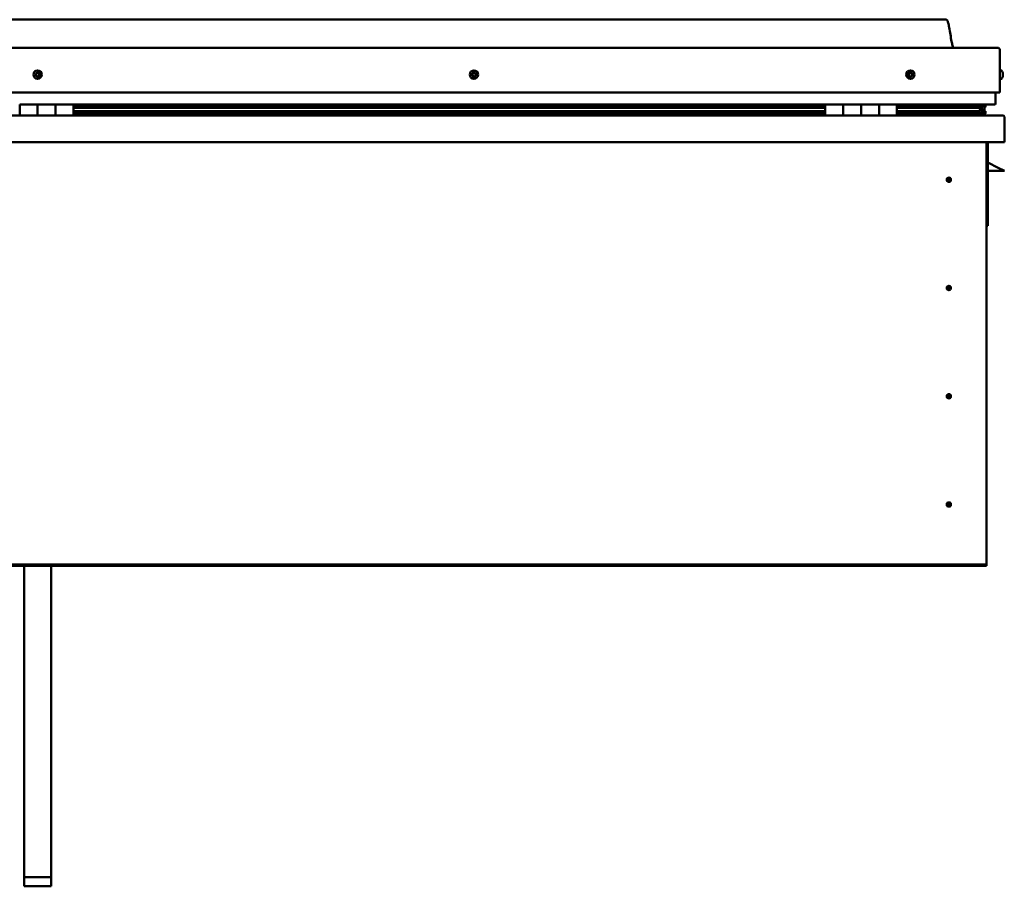
# Model space of a CAD drawing. Units: millimetres. Extents: x -6349 to 24622, y 2954 to 8837.
# Drawn here: x -1156 to -56, y 6648 to 7616 of the extents above; entities that cross this region are included whole.
import ezdxf

# ---------------------------------------------------------------- set-up
doc = ezdxf.new("R2010")
doc.units = ezdxf.units.MM
doc.header["$LTSCALE"] = 25
doc.layers.add('Visible (ISO)', color=7, linetype='Continuous', lineweight=50)

msp = doc.modelspace()

# ---------------------------------------------------------------- linework, layer by layer
at = {"layer": 'Visible (ISO)'}
for p, q in [((-121, 7616.5), (-2151, 7616.5)), ((-2208.5, 7585), (-63.5, 7585)), ((-61, 7582.5), (-61, 7535)), ((-61, 7535), (-61, 7582.5)), ((-59.2, 7559.7), (-61, 7559.7)), ((-57.8, 7557.2), (-57.8, 7556.8)), ((-59.2, 7550.2), (-61, 7550.2)), ((-57.8, 7556.7), (-57.8, 7556.8)), ((-57.8, 7556.7), (-57.8, 7556.6)), ((-57.8, 7556.6), (-57.8, 7556.5)), ((-57.8, 7556.6), (-57.8, 7556.6)), ((-57.8, 7556.5), (-57.8, 7554.8)), ((-57.8, 7554.8), (-57.8, 7554.8)), ((-57.8, 7554.8), (-57.8, 7554.4)), ((-57.8, 7554.4), (-57.8, 7553)), ((-57.8, 7552.8), (-57.8, 7553)), ((-57.8, 7552.8), (-57.8, 7552.8)), ((-2211, 7535), (-61, 7535)), ((-66, 7522.5), (-66, 7535)), ((-1156, 7509.5), (-1156, 7521.5)), ((-1136, 7521.5), (-1156, 7521.5)), ((-1136, 7521.5), (-1136, 7509.5)), ((-1136, 7509.5), (-1136, 7521.5)), ((-1136, 7521.5), (-1116, 7521.5)), ((-1116, 7509.5), (-1116, 7521.5)), ((-1096, 7521.5), (-1116, 7521.5)), ((-1116, 7521.5), (-1116, 7509.5)), ((-1096, 7509.5), (-1096, 7521.5)), ((-256, 7521.5), (-1096, 7521.5)), ((-256, 7519.5), (-1096, 7519.5)), ((-256, 7519.4), (-1096, 7519.4)), ((-256, 7518.8), (-1096, 7518.8)), ((-1096, 7518), (-256, 7518)), ((-256, 7514.1), (-1096, 7514.1)), ((-256, 7521.5), (-236, 7521.5)), ((-256, 7521.5), (-256, 7509.5)), ((-236, 7509.5), (-236, 7521.5)), ((-216, 7521.5), (-236, 7521.5)), ((-236, 7521.5), (-236, 7509.5)), ((-236, 7521.5), (-236, 7521.5)), ((-236, 7519.5), (-236, 7519.5)), ((-236, 7519.4), (-236, 7519.4)), ((-236, 7519.4), (-236, 7519.4)), ((-216, 7521.5), (-216, 7509.5)), ((-216, 7509.5), (-216, 7521.5)), ((-216, 7521.5), (-196, 7521.5)), ((-196, 7509.5), (-196, 7521.5)), ((-176, 7521.5), (-196, 7521.5)), ((-196, 7521.5), (-196, 7509.5)), ((-196, 7521.5), (-196, 7521.5)), ((-196, 7519.5), (-196, 7519.5)), ((-196, 7519.4), (-196, 7519.4)), ((-196, 7519.4), (-196, 7519.4)), ((-176, 7509.5), (-176, 7521.5)), ((-67, 7521.5), (-176, 7521.5)), ((-85.7, 7519.5), (-176, 7519.5)), ((-88.1, 7519.4), (-176, 7519.4)), ((-88.1, 7518.8), (-176, 7518.8)), ((-176, 7518), (-82.4, 7518)), ((-88.1, 7514.1), (-176, 7514.1)), ((-134.5, 7519.5), (-134.5, 7521.5)), ((-106, 7519.6), (-134.5, 7519.6)), ((-134.5, 7519.6), (-106, 7519.6)), ((-106, 7521.4), (-106, 7519.5)), ((-88.1, 7519.4), (-80.8, 7519.4)), ((-88.1, 7518.8), (-80.4, 7518.8)), ((-88.1, 7514.1), (-85.2, 7514.1)), ((-86.8, 7521.4), (-86.8, 7519.5)), ((-82.8, 7520.6), (-82.8, 7519.4)), ((-82.4, 7518), (-80.4, 7518.8)), ((-82.3, 7518.1), (-82.3, 7517.5)), ((-81, 7514.6), (-81.7, 7514.6)), ((-81, 7521.4), (-80.8, 7521.5)), ((-81, 7521.3), (-81, 7521.5)), ((-81, 7521.4), (-81, 7521.4)), ((-81, 7518.5), (-81, 7514.6)), ((-81, 7516.1), (-78, 7516.1)), ((-81, 7514.4), (-81, 7514.6)), ((-80.8, 7521.5), (-80.8, 7519.4)), ((-80.8, 7519.4), (-80.8, 7519.4)), ((-80.7, 7521.4), (-78, 7521.4)), ((-80.3, 7520.9), (-80.3, 7518.8)), ((-80.3, 7520.8), (-78, 7520.8)), ((-80.3, 7520), (-78, 7520)), ((-80.1, 7513.9), (-80.1, 7511.9)), ((-78, 7521.3), (-77.6, 7521.5)), ((-78, 7521.5), (-78, 7521.4)), ((-78, 7520.8), (-78, 7521.4)), ((-77.2, 7520.8), (-78, 7520.5)), ((-78, 7520), (-78, 7520.8)), ((-78, 7520), (-78, 7516.1)), ((-78, 7518.5), (-77.2, 7518.8)), ((-78, 7511.5), (-78, 7516.1)), ((-77.2, 7518.8), (-77.2, 7520.9)), ((-77.2, 7518.8), (-77.2, 7520.8)), ((-77.2, 7518.8), (-77.2, 7518.8)), ((-77, 7511.9), (-77, 7513.9)), ((-2214.4, 7509.5), (-57.6, 7509.5)), ((-256, 7511.5), (-1096, 7511.5)), ((-236, 7511.6), (-236, 7511.6)), ((-236, 7511.5), (-236, 7511.5)), ((-236, 7511.5), (-236, 7511.5)), ((-196, 7511.6), (-196, 7511.6)), ((-196, 7511.5), (-196, 7511.5)), ((-196, 7511.5), (-196, 7511.5)), ((-82.1, 7511.5), (-176, 7511.5)), ((-134.5, 7509.6), (-134.5, 7511.5)), ((-82.1, 7511.5), (-78.9, 7511.5)), ((-81, 7511.5), (-81.1, 7511.5)), ((-81, 7511.5), (-81, 7511.5)), ((-81, 7511.5), (-78, 7511.5)), ((-56, 7507.9), (-56, 7508)), ((-56, 7508), (-56, 7508)), ((-56, 7507.9), (-56, 7479.5)), ((-56, 7479.5), (-2216, 7479.5)), ((-76, 7479.5), (-76, 7009.5)), ((-74.5, 7386), (-74.5, 7479.5)), ((-63, 7451), (-74.5, 7456.7)), ((-56, 7447.5), (-74.5, 7447.5)), ((-63, 7451), (-56, 7447.5)), ((-118, 7439.8), (-118, 7439.5)), ((-118, 7439.5), (-118, 7437.5)), ((-118, 7435.4), (-118, 7437.5)), ((-118, 7435.2), (-118, 7435.4)), ((-76, 7386), (-74.5, 7386)), ((-118, 7318.8), (-118, 7318.5)), ((-118, 7318.5), (-118, 7316.5)), ((-118, 7314.4), (-118, 7316.5)), ((-118, 7314.2), (-118, 7314.4)), ((-118, 7197.8), (-118, 7197.5)), ((-118, 7197.5), (-118, 7195.5)), ((-118, 7193.4), (-118, 7195.5)), ((-118, 7193.2), (-118, 7193.4)), ((-118, 7076.8), (-118, 7076.5)), ((-118, 7076.5), (-118, 7074.5)), ((-118, 7072.4), (-118, 7074.5)), ((-118, 7072.2), (-118, 7072.4)), ((-76, 7007.5), (-2196, 7007.5)), ((-76, 7009.5), (-76, 7007.5)), ((-76, 7007.5), (-76, 7006)), ((-2196, 7006), (-76, 7006)), ((-1151, 6658), (-1151, 7006)), ((-1121, 6658), (-1121, 7006)), ((-1151, 6658), (-1121, 6658)), ((-1151, 6647.7), (-1151, 6658)), ((-1121, 6647.7), (-1121, 6658)), ((-1151, 6647.7), (-1121, 6647.7))]:
    msp.add_line(p, q, dxfattribs=at)
for centre, radius in [((-1136, 7555), 4.75), ((-648.5, 7555), 4.75), ((-161, 7555), 4.75), ((-118, 7437.5), 2.4), ((-118, 7316.5), 2.4), ((-118, 7195.5), 2.4), ((-118, 7074.5), 2.4)]:
    msp.add_circle(centre, radius, dxfattribs=at)
for centre, radius, start, end in [((-63.5, 7582.5), 2.5, 0, 90), ((-63.5, 7582.5), 2.5, 0, 90), ((-1136, 7555), 2.21, 89.2399, 138.0912), ((-1135.8, 7556.7), 0.45, 112.1042, 160.3238), ((-1136, 7555), 2.21, 29.2399, 78.0912), ((-1135.8, 7556.7), 0.45, 7.0073, 55.2269), ((-648.5, 7555), 2.21, 111.3731, 160.2244), ((-649, 7556.7), 0.45, 134.2375, 182.457), ((-648.5, 7555), 2.21, 51.3731, 100.2244), ((-649, 7556.7), 0.45, 29.1405, 77.3601), ((-161, 7555), 2.21, 102.4484, 151.2996), ((-161.3, 7556.7), 0.45, 125.3127, 173.5322), ((-161, 7555), 2.21, 42.4484, 91.2996), ((-161.3, 7556.7), 0.45, 20.2158, 68.4353), ((-59.2, 7559.5), 0.2, 35.6853, 90), ((-65.5, 7555), 8, 16.0077, 35.6853), ((-1136, 7555), 2.21, 149.2399, 198.0912), ((-1137.7, 7554.2), 0.45, 127.0073, 175.2269), ((-1138.4, 7555.2), 0.787, 307.0073, 40.3238), ((-1137.7, 7554.2), 0.45, 232.1042, 280.3238), ((-1136, 7555), 2.21, 209.2399, 258.0912), ((-1137.5, 7556), 0.45, 172.1042, 220.3238), ((-1137.5, 7556), 0.45, 67.0073, 115.2269), ((-1137.5, 7553), 0.787, 7.0073, 100.3238), ((-1137, 7557.2), 0.787, 247.0073, 340.3238), ((-1136.2, 7553.2), 0.45, 187.0073, 235.2269), ((-1136, 7555), 2.21, 269.2399, 318.0912), ((-1136.2, 7553.2), 0.45, 292.1042, 340.3238), ((-1135.1, 7552.8), 0.787, 67.0073, 160.3238), ((-1134.6, 7556.9), 0.787, 187.0073, 280.3238), ((-1134.6, 7553.9), 0.45, 247.0073, 295.2269), ((-1134.4, 7555.7), 0.45, 52.1042, 100.3238), ((-1133.6, 7554.7), 0.787, 127.0073, 220.3238), ((-1134.6, 7553.9), 0.45, 352.1042, 40.3238), ((-1136, 7555), 2.21, 329.2399, 18.0912), ((-1134.4, 7555.7), 0.45, 307.0073, 355.2269), ((-650.3, 7555.4), 0.45, 194.2375, 242.457), ((-648.5, 7555), 2.21, 171.3731, 220.2244), ((-650.3, 7555.4), 0.45, 89.1405, 137.3601), ((-650.9, 7554.3), 0.787, 329.1405, 62.457), ((-650.3, 7556.6), 0.787, 269.1405, 2.457), ((-649.8, 7553.7), 0.45, 149.1405, 197.3601), ((-649.8, 7553.7), 0.45, 254.2375, 302.457), ((-648.5, 7555), 2.21, 231.3731, 280.2244), ((-649.1, 7552.6), 0.787, 29.1405, 122.457), ((-647.9, 7557.3), 0.787, 209.1405, 302.457), ((-648, 7553.2), 0.45, 209.1405, 257.3601), ((-648.5, 7555), 2.21, 291.3731, 340.2244), ((-648, 7553.2), 0.45, 314.2375, 2.457), ((-646.8, 7553.3), 0.787, 89.1405, 182.457), ((-647.3, 7556.3), 0.45, 74.2375, 122.457), ((-646.2, 7555.6), 0.787, 149.1405, 242.457), ((-648.5, 7555), 2.21, 351.3731, 40.2244), ((-647.3, 7556.3), 0.45, 329.1405, 17.3601), ((-646.8, 7554.5), 0.45, 269.1405, 317.3601), ((-646.8, 7554.5), 0.45, 14.2375, 62.457), ((-161, 7555), 2.21, 162.4484, 211.2996), ((-162.7, 7555.7), 0.45, 185.3127, 233.5322), ((-162.7, 7555.7), 0.45, 80.2158, 128.4353), ((-163.4, 7554.7), 0.788, 320.2158, 53.5322), ((-162.5, 7553.9), 0.45, 140.2158, 188.4353), ((-162.5, 7553.9), 0.45, 245.3127, 293.5322), ((-161, 7555), 2.21, 222.4484, 271.2996), ((-162.5, 7556.9), 0.787, 260.2158, 353.5322), ((-162, 7552.7), 0.788, 20.2158, 113.5322), ((-160.8, 7553.2), 0.45, 200.2158, 248.4353), ((-160.1, 7557.2), 0.788, 200.2158, 293.5322), ((-161, 7555), 2.21, 282.4484, 331.2996), ((-160.8, 7553.2), 0.45, 305.3127, 353.5322), ((-159.6, 7553), 0.787, 80.2158, 173.5322), ((-159.6, 7556), 0.45, 65.3127, 113.5322), ((-159.4, 7554.3), 0.45, 260.2158, 308.4353), ((-158.6, 7555.2), 0.787, 140.2158, 233.5322), ((-159.6, 7556), 0.45, 320.2158, 8.4353), ((-161, 7555), 2.21, 342.4484, 31.2996), ((-159.4, 7554.3), 0.45, 5.3127, 53.5322), ((-59.2, 7550.4), 0.2, 270, 324.3147), ((-65.5, 7555), 8, 324.3147, 343.9923), ((-67, 7522.5), 1, 270, 0), ((-134.4, 7509.6), 0.1, 180, 270), ((-57.6, 7507.9), 1.6, 3.5833, 90), ((-118, 7437.5), 2.05, 176.2686, 270), ((-118, 7437.5), 2.05, 356.2686, 90), ((-118, 7316.5), 2.05, 176.2686, 270), ((-118, 7316.5), 2.05, 356.2686, 90), ((-118, 7195.5), 2.05, 176.2686, 270), ((-118, 7195.5), 2.05, 356.2686, 90), ((-118, 7074.5), 2.05, 176.2686, 270), ((-118, 7074.5), 2.05, 356.2686, 90)]:
    msp.add_arc(centre, radius, start, end, dxfattribs=at)
for start_param, end_param in [(3.892882, 4.109276), (4.109276, 4.111646), (1.934545, 3.150714)]:
    msp.add_ellipse((-88.1, 7516.1), major_axis=(-5.67, -1.95), ratio=0.50048, start_param=start_param, end_param=end_param, dxfattribs=at)
for points, degree, knots in [([(-121, 7616.5), (-120.9, 7616.5), (-120.8, 7616.5), (-120.6, 7616.4), (-120.5, 7616.4), (-120.3, 7616.3), (-120.2, 7616.3), (-120, 7616.1), (-119.9, 7615.9), (-119.6, 7615.4), (-119.4, 7615.1), (-119, 7614.1), (-118.9, 7613.6), (-118.3, 7611.3), (-117.9, 7609.5), (-116.6, 7602.5), (-115.9, 7597.2), (-114.6, 7590.5), (-114.3, 7589.1), (-113.7, 7586.8), (-113.4, 7585.8), (-113, 7585)], 3, [0, 0, 0, 0, 0.036237, 0.036237, 0.065453, 0.065453, 0.094663, 0.094663, 0.153371, 0.153371, 0.270044, 0.270044, 0.448719, 0.448719, 0.9845, 0.9845, 2.589654, 2.589654, 3.025505, 3.025505, 3.312364, 3.312364, 3.312364, 3.312364]), ([(-1136, 7557.2), (-1136, 7557.2), (-1135.9, 7557.2), (-1135.8, 7557.2), (-1135.7, 7557.2), (-1135.7, 7557.2), (-1135.6, 7557.1), (-1135.6, 7557.1)], 3, [0.17438702, 0.17438702, 0.17438702, 0.17438702, 0.18896797, 0.18896797, 0.20586323, 0.20586323, 0.21737851, 0.21737851, 0.21737851, 0.21737851]), ([(-649.3, 7557), (-649.3, 7557), (-649.3, 7557.1), (-649.2, 7557.1), (-649.1, 7557.1), (-649, 7557.1), (-649, 7557.1), (-648.9, 7557.1)], 3, [0.17438702, 0.17438702, 0.17438702, 0.17438702, 0.18896797, 0.18896797, 0.20586323, 0.20586323, 0.21737851, 0.21737851, 0.21737851, 0.21737851]), ([(-161.5, 7557.1), (-161.5, 7557.1), (-161.4, 7557.2), (-161.3, 7557.2), (-161.3, 7557.2), (-161.2, 7557.2), (-161.1, 7557.2), (-161.1, 7557.2)], 3, [0.17438702, 0.17438702, 0.17438702, 0.17438702, 0.18896797, 0.18896797, 0.20586323, 0.20586323, 0.21737851, 0.21737851, 0.21737851, 0.21737851]), ([(-1138, 7553.9), (-1138, 7553.9), (-1138, 7554), (-1138.1, 7554), (-1138.1, 7554.1), (-1138.1, 7554.2), (-1138.1, 7554.2), (-1138.1, 7554.3)], 3, [0.17438702, 0.17438702, 0.17438702, 0.17438702, 0.18896797, 0.18896797, 0.20586323, 0.20586323, 0.21737852, 0.21737852, 0.21737852, 0.21737852]), ([(-1137.9, 7556.1), (-1137.9, 7556.1), (-1137.9, 7556.2), (-1137.9, 7556.3), (-1137.8, 7556.3), (-1137.7, 7556.4), (-1137.7, 7556.4), (-1137.7, 7556.4)], 3, [0.17438702, 0.17438702, 0.17438702, 0.17438702, 0.18896797, 0.18896797, 0.20586323, 0.20586323, 0.21737851, 0.21737851, 0.21737851, 0.21737851]), ([(-1136.1, 7552.8), (-1136.1, 7552.7), (-1136.2, 7552.7), (-1136.3, 7552.7), (-1136.3, 7552.7), (-1136.4, 7552.8), (-1136.5, 7552.8), (-1136.5, 7552.8)], 3, [0.17438702, 0.17438702, 0.17438702, 0.17438702, 0.18896797, 0.18896797, 0.20586323, 0.20586323, 0.21737852, 0.21737852, 0.21737852, 0.21737852]), ([(-1134.1, 7553.8), (-1134.1, 7553.8), (-1134.2, 7553.7), (-1134.2, 7553.6), (-1134.3, 7553.6), (-1134.3, 7553.5), (-1134.4, 7553.5), (-1134.4, 7553.5)], 3, [0.17438702, 0.17438702, 0.17438702, 0.17438702, 0.18896797, 0.18896797, 0.20586323, 0.20586323, 0.21737852, 0.21737852, 0.21737852, 0.21737852]), ([(-1134.1, 7556), (-1134.1, 7556), (-1134, 7556), (-1134, 7555.9), (-1134, 7555.8), (-1133.9, 7555.7), (-1133.9, 7555.7), (-1133.9, 7555.6)], 3, [0.17438702, 0.17438702, 0.17438702, 0.17438702, 0.18896797, 0.18896797, 0.20586323, 0.20586323, 0.21737852, 0.21737852, 0.21737852, 0.21737852]), ([(-650.7, 7555.3), (-650.7, 7555.3), (-650.7, 7555.4), (-650.7, 7555.5), (-650.7, 7555.6), (-650.7, 7555.6), (-650.6, 7555.7), (-650.6, 7555.7)], 3, [0.17438702, 0.17438702, 0.17438702, 0.17438702, 0.18896797, 0.18896797, 0.20586323, 0.20586323, 0.21737851, 0.21737851, 0.21737851, 0.21737851]), ([(-649.9, 7553.2), (-650, 7553.3), (-650, 7553.3), (-650.1, 7553.3), (-650.1, 7553.4), (-650.2, 7553.5), (-650.2, 7553.5), (-650.2, 7553.5)], 3, [0.17438702, 0.17438702, 0.17438702, 0.17438702, 0.18896797, 0.18896797, 0.20586323, 0.20586323, 0.21737852, 0.21737852, 0.21737852, 0.21737852]), ([(-647.7, 7552.9), (-647.8, 7552.9), (-647.8, 7552.8), (-647.9, 7552.8), (-648, 7552.8), (-648.1, 7552.8), (-648.1, 7552.8), (-648.1, 7552.8)], 3, [0.17438702, 0.17438702, 0.17438702, 0.17438702, 0.18896797, 0.18896797, 0.20586323, 0.20586323, 0.21737852, 0.21737852, 0.21737852, 0.21737852]), ([(-647.2, 7556.7), (-647.1, 7556.7), (-647.1, 7556.6), (-647, 7556.6), (-646.9, 7556.5), (-646.9, 7556.5), (-646.9, 7556.4), (-646.9, 7556.4)], 3, [0.17438702, 0.17438702, 0.17438702, 0.17438702, 0.18896797, 0.18896797, 0.20586323, 0.20586323, 0.21737852, 0.21737852, 0.21737852, 0.21737852]), ([(-646.4, 7554.6), (-646.3, 7554.6), (-646.3, 7554.5), (-646.3, 7554.4), (-646.4, 7554.4), (-646.4, 7554.3), (-646.4, 7554.2), (-646.5, 7554.2)], 3, [0.17438702, 0.17438702, 0.17438702, 0.17438702, 0.18896797, 0.18896797, 0.20586323, 0.20586323, 0.21737852, 0.21737852, 0.21737852, 0.21737852]), ([(-163.1, 7555.6), (-163.1, 7555.7), (-163.1, 7555.7), (-163.1, 7555.8), (-163.1, 7555.9), (-163, 7556), (-163, 7556), (-163, 7556)], 3, [0.17438702, 0.17438702, 0.17438702, 0.17438702, 0.18896797, 0.18896797, 0.20586323, 0.20586323, 0.21737851, 0.21737851, 0.21737851, 0.21737851]), ([(-162.7, 7553.5), (-162.7, 7553.5), (-162.8, 7553.5), (-162.8, 7553.6), (-162.9, 7553.6), (-162.9, 7553.7), (-162.9, 7553.8), (-162.9, 7553.8)], 3, [0.17438702, 0.17438702, 0.17438702, 0.17438702, 0.18896797, 0.18896797, 0.20586323, 0.20586323, 0.21737852, 0.21737852, 0.21737852, 0.21737852]), ([(-160.6, 7552.8), (-160.6, 7552.8), (-160.6, 7552.8), (-160.8, 7552.7), (-160.8, 7552.7), (-160.9, 7552.7), (-160.9, 7552.7), (-161, 7552.8)], 3, [0.17438702, 0.17438702, 0.17438702, 0.17438702, 0.18896797, 0.18896797, 0.20586323, 0.20586323, 0.21737852, 0.21737852, 0.21737852, 0.21737852]), ([(-159.4, 7556.4), (-159.4, 7556.4), (-159.3, 7556.4), (-159.2, 7556.3), (-159.2, 7556.3), (-159.2, 7556.2), (-159.2, 7556.1), (-159.2, 7556.1)], 3, [0.17438702, 0.17438702, 0.17438702, 0.17438702, 0.18896797, 0.18896797, 0.20586323, 0.20586323, 0.21737852, 0.21737852, 0.21737852, 0.21737852]), ([(-158.9, 7554.3), (-158.9, 7554.2), (-158.9, 7554.2), (-159, 7554.1), (-159, 7554), (-159, 7554), (-159.1, 7553.9), (-159.1, 7553.9)], 3, [0.17438702, 0.17438702, 0.17438702, 0.17438702, 0.18896797, 0.18896797, 0.20586323, 0.20586323, 0.21737852, 0.21737852, 0.21737852, 0.21737852]), ([(-57.8, 7556.5), (-57.8, 7556.6), (-57.8, 7556.6), (-57.8, 7556.7), (-57.8, 7556.8), (-57.8, 7556.8), (-57.8, 7556.8), (-57.8, 7556.8)], 3, [0.17438702, 0.17438702, 0.17438702, 0.17438702, 0.18896797, 0.18896797, 0.20586323, 0.20586323, 0.21737851, 0.21737851, 0.21737851, 0.21737851]), ([(-57.8, 7554.4), (-57.8, 7554.5), (-57.8, 7554.5), (-57.8, 7554.6), (-57.8, 7554.7), (-57.8, 7554.8), (-57.8, 7554.8), (-57.8, 7554.8)], 3, [0.17438702, 0.17438702, 0.17438702, 0.17438702, 0.18896797, 0.18896797, 0.20586323, 0.20586323, 0.21737851, 0.21737851, 0.21737851, 0.21737851]), ([(-57.8, 7552.8), (-57.8, 7552.8), (-57.8, 7552.8), (-57.8, 7552.9), (-57.8, 7552.9), (-57.8, 7552.9), (-57.8, 7553), (-57.8, 7553)], 3, [0.17438702, 0.17438702, 0.17438702, 0.17438702, 0.18896797, 0.18896797, 0.20586323, 0.20586323, 0.21737852, 0.21737852, 0.21737852, 0.21737852]), ([(-82.1, 7511.5), (-81.5, 7511.5), (-81, 7511.5), (-80.5, 7511.6), (-80.4, 7511.7), (-80.2, 7511.7), (-80.2, 7511.7), (-80.2, 7511.8), (-80.1, 7511.8), (-80.1, 7511.8), (-80.1, 7511.8), (-80.1, 7511.8), (-80.1, 7511.9), (-80.1, 7511.9), (-80.1, 7511.9), (-80.1, 7511.9), (-80.1, 7511.9), (-80.2, 7512), (-80.2, 7512), (-80.8, 7512.4), (-81.9, 7512.7), (-83.7, 7513.2), (-84.4, 7513.4), (-85, 7513.6), (-85.2, 7513.7), (-85.4, 7513.8), (-85.4, 7513.8), (-85.4, 7513.8), (-85.4, 7513.8), (-85.5, 7513.9), (-85.5, 7513.9), (-85.5, 7513.9), (-85.5, 7513.9), (-85.5, 7513.9), (-85.5, 7513.9), (-85.5, 7513.9), (-85.4, 7514), (-85.4, 7514), (-85.4, 7514), (-85.3, 7514), (-85.3, 7514.1), (-85.2, 7514.1)], 3, [-1.112328, -1.112328, -1.112328, -1.112328, -0.84932, -0.84932, -0.757536, -0.757536, -0.728862, -0.728862, -0.716289, -0.716289, -0.708706, -0.708706, -0.701989, -0.701989, -0.694054, -0.694054, -0.681164, -0.681164, -0.63534, -0.63534, -0.347088, -0.347088, -0.150928, -0.150928, -0.086368, -0.086368, -0.067651, -0.067651, -0.060177, -0.060177, -0.056087, -0.056087, -0.052862, -0.052862, -0.049308, -0.049308, -0.043907, -0.043907, -0.032445, -0.032445, 0, 0, 0, 0]), ([(-80.4, 7518.8), (-80.3, 7518.8), (-80.3, 7518.8), (-80.3, 7518.8), (-80.3, 7518.8), (-80.3, 7518.9), (-80.3, 7518.9), (-80.4, 7519), (-80.4, 7519), (-80.5, 7519.2), (-80.6, 7519.3), (-80.8, 7519.4)], 3, [-0.132344, -0.132344, -0.132344, -0.132344, -0.1255472, -0.1255472, -0.1188288, -0.1188288, -0.1044277, -0.1044277, -0.0763776, -0.0763776, 0, 0, 0, 0]), ([(-78, 7514.5), (-77, 7514.1), (-76.6, 7513.8), (-77.1, 7513.6), (-78, 7513.6), (-78, 7513.6)], 4, [0.2659849, 0.2659849, 0.2659849, 0.2659849, 0.2659849, 0.487284, 0.4876735, 0.4876735, 0.4876735, 0.4876735, 0.4876735]), ([(-77.2, 7518.8), (-77.2, 7518.8), (-77.2, 7518.8), (-77.2, 7518.8), (-77.2, 7518.8), (-77.2, 7518.8), (-77.2, 7518.8), (-77.2, 7518.8)], 3, [-0.13234401, -0.13234401, -0.13234401, -0.13234401, -0.12554719, -0.12554719, -0.11882875, -0.11882875, -0.11817142, -0.11817142, -0.11817142, -0.11817142]), ([(-79.8, 7511.5), (-79.6, 7511.5), (-79.5, 7511.5), (-79.2, 7511.5), (-79.1, 7511.5), (-79, 7511.5)], 3, [-1.2256067, -1.2256067, -1.2256067, -1.2256067, -1.1753635, -1.1753635, -1.1155316, -1.1155316, -1.1155316, -1.1155316]), ([(-79, 7511.5), (-78.4, 7511.5), (-77.8, 7511.5), (-77.4, 7511.6), (-77.2, 7511.7), (-77.1, 7511.7), (-77.1, 7511.7), (-77, 7511.8), (-77, 7511.8), (-77, 7511.8), (-77, 7511.8), (-77, 7511.8), (-77, 7511.8), (-77, 7511.9)], 3, [-1.1155316, -1.1155316, -1.1155316, -1.1155316, -0.8493197, -0.8493197, -0.7575359, -0.7575359, -0.728862, -0.728862, -0.7162889, -0.7162889, -0.7087064, -0.7087064, -0.7030976, -0.7030976, -0.7030976, -0.7030976]), ([(-120.1, 7437.6), (-120.1, 7437.6), (-120.1, 7437.6), (-120.1, 7437.8), (-120.1, 7437.9), (-120, 7438.2), (-119.9, 7438.4), (-119.7, 7438.6), (-119.7, 7438.7), (-119.7, 7438.7)], 3, [1.0296095, 1.0296095, 1.0296095, 1.0296095, 1.1266468, 1.1266468, 1.3399415, 1.3399415, 1.5532361, 1.5532361, 1.5988171, 1.5988171, 1.5988171, 1.5988171]), ([(-119.7, 7438.7), (-119.6, 7438.8), (-119.6, 7438.9), (-119.4, 7439.1), (-119.3, 7439.2), (-119, 7439.5), (-118.8, 7439.6), (-118.5, 7439.7), (-118.4, 7439.7), (-118.2, 7439.8), (-118.1, 7439.8), (-118, 7439.8)], 3, [0.9722954, 0.9722954, 0.9722954, 0.9722954, 1.054543, 1.054543, 1.1645704, 1.1645704, 1.2620554, 1.2620554, 1.289972, 1.289972, 1.3178886, 1.3178886, 1.3178886, 1.3178886]), ([(-116.4, 7436.2), (-116.4, 7436.1), (-116.5, 7436), (-116.6, 7435.8), (-116.7, 7435.7), (-117, 7435.4), (-117.2, 7435.3), (-117.6, 7435.2), (-117.7, 7435.2), (-117.8, 7435.2), (-117.9, 7435.2), (-118, 7435.2)], 3, [0.9725494, 0.9725494, 0.9725494, 0.9725494, 1.0547969, 1.0547969, 1.1648244, 1.1648244, 1.2623094, 1.2623094, 1.290226, 1.290226, 1.3181426, 1.3181426, 1.3181426, 1.3181426]), ([(-116, 7437.3), (-116, 7437.3), (-116, 7437.3), (-116, 7437.2), (-116, 7437.1), (-116.1, 7436.7), (-116.2, 7436.6), (-116.3, 7436.3), (-116.4, 7436.3), (-116.4, 7436.2)], 3, [1.0298299, 1.0298299, 1.0298299, 1.0298299, 1.1268672, 1.1268672, 1.3401618, 1.3401618, 1.5534565, 1.5534565, 1.5990374, 1.5990374, 1.5990374, 1.5990374]), ([(-120.1, 7316.6), (-120.1, 7316.6), (-120.1, 7316.6), (-120.1, 7316.8), (-120.1, 7316.9), (-120, 7317.2), (-119.9, 7317.4), (-119.7, 7317.6), (-119.7, 7317.7), (-119.7, 7317.7)], 3, [1.0296095, 1.0296095, 1.0296095, 1.0296095, 1.1266468, 1.1266468, 1.3399415, 1.3399415, 1.5532361, 1.5532361, 1.5988171, 1.5988171, 1.5988171, 1.5988171]), ([(-119.7, 7317.7), (-119.6, 7317.8), (-119.6, 7317.9), (-119.4, 7318.1), (-119.3, 7318.2), (-119, 7318.5), (-118.8, 7318.6), (-118.5, 7318.7), (-118.4, 7318.7), (-118.2, 7318.8), (-118.1, 7318.8), (-118, 7318.8)], 3, [0.9722954, 0.9722954, 0.9722954, 0.9722954, 1.054543, 1.054543, 1.1645704, 1.1645704, 1.2620554, 1.2620554, 1.289972, 1.289972, 1.3178886, 1.3178886, 1.3178886, 1.3178886]), ([(-116.4, 7315.2), (-116.4, 7315.1), (-116.5, 7315), (-116.6, 7314.8), (-116.7, 7314.7), (-117, 7314.4), (-117.2, 7314.3), (-117.6, 7314.2), (-117.7, 7314.2), (-117.8, 7314.2), (-117.9, 7314.2), (-118, 7314.2)], 3, [0.9725494, 0.9725494, 0.9725494, 0.9725494, 1.0547969, 1.0547969, 1.1648244, 1.1648244, 1.2623094, 1.2623094, 1.290226, 1.290226, 1.3181426, 1.3181426, 1.3181426, 1.3181426]), ([(-116, 7316.3), (-116, 7316.3), (-116, 7316.3), (-116, 7316.2), (-116, 7316.1), (-116.1, 7315.7), (-116.2, 7315.6), (-116.3, 7315.3), (-116.4, 7315.3), (-116.4, 7315.2)], 3, [1.0298299, 1.0298299, 1.0298299, 1.0298299, 1.1268672, 1.1268672, 1.3401618, 1.3401618, 1.5534565, 1.5534565, 1.5990374, 1.5990374, 1.5990374, 1.5990374]), ([(-120.1, 7195.6), (-120.1, 7195.6), (-120.1, 7195.6), (-120.1, 7195.8), (-120.1, 7195.9), (-120, 7196.2), (-119.9, 7196.4), (-119.7, 7196.6), (-119.7, 7196.7), (-119.7, 7196.7)], 3, [1.0296095, 1.0296095, 1.0296095, 1.0296095, 1.1266468, 1.1266468, 1.3399415, 1.3399415, 1.5532361, 1.5532361, 1.5988171, 1.5988171, 1.5988171, 1.5988171]), ([(-119.7, 7196.7), (-119.6, 7196.8), (-119.6, 7196.9), (-119.4, 7197.1), (-119.3, 7197.2), (-119, 7197.5), (-118.8, 7197.6), (-118.5, 7197.7), (-118.4, 7197.7), (-118.2, 7197.8), (-118.1, 7197.8), (-118, 7197.8)], 3, [0.9722954, 0.9722954, 0.9722954, 0.9722954, 1.054543, 1.054543, 1.1645704, 1.1645704, 1.2620554, 1.2620554, 1.289972, 1.289972, 1.3178886, 1.3178886, 1.3178886, 1.3178886]), ([(-116.4, 7194.2), (-116.4, 7194.1), (-116.5, 7194), (-116.6, 7193.8), (-116.7, 7193.7), (-117, 7193.4), (-117.2, 7193.3), (-117.6, 7193.2), (-117.7, 7193.2), (-117.8, 7193.2), (-117.9, 7193.2), (-118, 7193.2)], 3, [0.9725494, 0.9725494, 0.9725494, 0.9725494, 1.0547969, 1.0547969, 1.1648244, 1.1648244, 1.2623094, 1.2623094, 1.290226, 1.290226, 1.3181426, 1.3181426, 1.3181426, 1.3181426]), ([(-116, 7195.3), (-116, 7195.3), (-116, 7195.3), (-116, 7195.2), (-116, 7195.1), (-116.1, 7194.7), (-116.2, 7194.6), (-116.3, 7194.3), (-116.4, 7194.3), (-116.4, 7194.2)], 3, [1.0298299, 1.0298299, 1.0298299, 1.0298299, 1.1268672, 1.1268672, 1.3401618, 1.3401618, 1.5534565, 1.5534565, 1.5990374, 1.5990374, 1.5990374, 1.5990374]), ([(-120.1, 7074.6), (-120.1, 7074.6), (-120.1, 7074.6), (-120.1, 7074.8), (-120.1, 7074.9), (-120, 7075.2), (-119.9, 7075.4), (-119.7, 7075.6), (-119.7, 7075.7), (-119.7, 7075.7)], 3, [1.0296095, 1.0296095, 1.0296095, 1.0296095, 1.1266468, 1.1266468, 1.3399415, 1.3399415, 1.5532361, 1.5532361, 1.5988171, 1.5988171, 1.5988171, 1.5988171]), ([(-119.7, 7075.7), (-119.6, 7075.8), (-119.6, 7075.9), (-119.4, 7076.1), (-119.3, 7076.2), (-119, 7076.5), (-118.8, 7076.6), (-118.5, 7076.7), (-118.4, 7076.7), (-118.2, 7076.8), (-118.1, 7076.8), (-118, 7076.8)], 3, [0.9722954, 0.9722954, 0.9722954, 0.9722954, 1.054543, 1.054543, 1.1645704, 1.1645704, 1.2620554, 1.2620554, 1.289972, 1.289972, 1.3178886, 1.3178886, 1.3178886, 1.3178886]), ([(-116.4, 7073.2), (-116.4, 7073.1), (-116.5, 7073), (-116.6, 7072.8), (-116.7, 7072.7), (-117, 7072.4), (-117.2, 7072.3), (-117.6, 7072.2), (-117.7, 7072.2), (-117.8, 7072.2), (-117.9, 7072.2), (-118, 7072.2)], 3, [0.9725494, 0.9725494, 0.9725494, 0.9725494, 1.0547969, 1.0547969, 1.1648244, 1.1648244, 1.2623094, 1.2623094, 1.290226, 1.290226, 1.3181426, 1.3181426, 1.3181426, 1.3181426]), ([(-116, 7074.3), (-116, 7074.3), (-116, 7074.3), (-116, 7074.2), (-116, 7074.1), (-116.1, 7073.7), (-116.2, 7073.6), (-116.3, 7073.3), (-116.4, 7073.3), (-116.4, 7073.2)], 3, [1.0298299, 1.0298299, 1.0298299, 1.0298299, 1.1268672, 1.1268672, 1.3401618, 1.3401618, 1.5534565, 1.5534565, 1.5990374, 1.5990374, 1.5990374, 1.5990374])]:
    msp.add_open_spline(points, degree=degree, knots=knots, dxfattribs=at)
for points, degree in [([(-81, 7514.4), (-80.6, 7514.3), (-80.3, 7514.1), (-80.1, 7514), (-80.1, 7513.9)], 4), ([(-80.8, 7521.5), (-80.3, 7521.1), (-80.3, 7520.9)], 2), ([(-77.6, 7521.5), (-77.1, 7521.1), (-77.2, 7520.8)], 2), ([(-80.1, 7511.5), (-80, 7511.5), (-79.9, 7511.5), (-79.8, 7511.5)], 3), ([(-118, 7437.5), (-118.7, 7437.5), (-119.4, 7437.5), (-120.1, 7437.6)], 3), ([(-118, 7437.5), (-117.4, 7437.5), (-116.7, 7437.4), (-116, 7437.3)], 3), ([(-118, 7316.5), (-118.7, 7316.5), (-119.4, 7316.5), (-120.1, 7316.6)], 3), ([(-118, 7316.5), (-117.4, 7316.5), (-116.7, 7316.4), (-116, 7316.3)], 3), ([(-118, 7195.5), (-118.7, 7195.5), (-119.4, 7195.5), (-120.1, 7195.6)], 3), ([(-118, 7195.5), (-117.4, 7195.5), (-116.7, 7195.4), (-116, 7195.3)], 3), ([(-118, 7074.5), (-118.7, 7074.5), (-119.4, 7074.5), (-120.1, 7074.6)], 3), ([(-118, 7074.5), (-117.4, 7074.5), (-116.7, 7074.4), (-116, 7074.3)], 3)]:
    msp.add_open_spline(points, degree=degree, dxfattribs=at)

doc.saveas('drawing.dxf')
